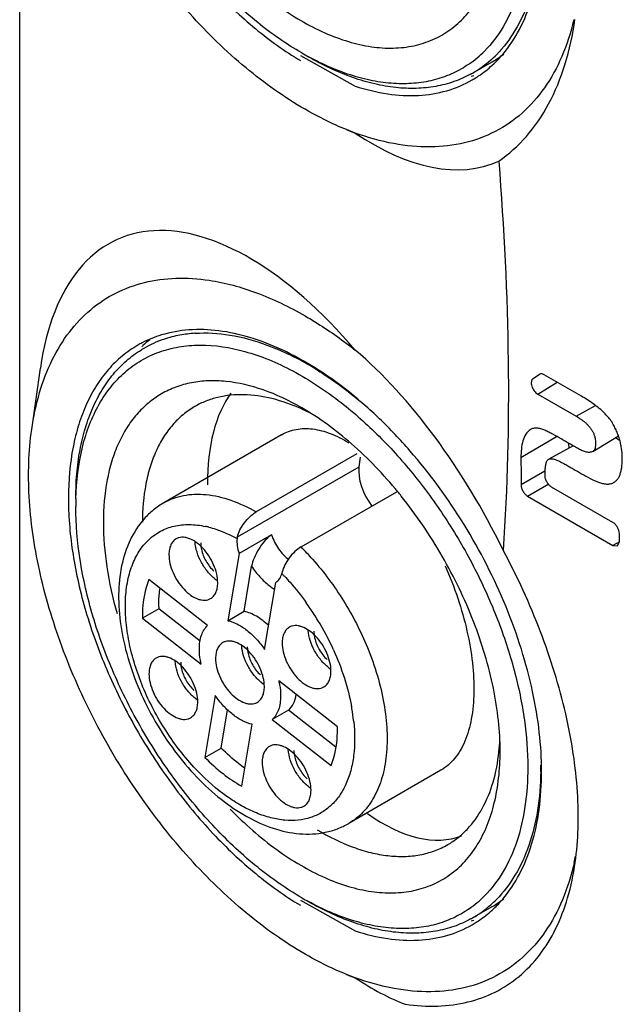
# Model space of a CAD drawing. Units: millimetres. Extents: x 12 to 74, y 9 to 111.
# Drawn here: x 16 to 29, y 40 to 61 of the extents above; entities that cross this region are included whole.
import ezdxf

# ---------------------------------------------------------------- set-up
doc = ezdxf.new("R2010")
doc.units = ezdxf.units.MM
doc.header["$LTSCALE"] = 7.834286
doc.layers.get('0').update_dxf_attribs({"linetype": 'CONTINUOUS'})

msp = doc.modelspace()

# ---------------------------------------------------------------- linework, layer by layer
at = {"color": 7}
for p, q in [((15.677, 34.365), (15.677, 76.803)), ((21.78, 60.419), (22.974, 59.751)), ((25.526, 60.036), (25.951, 60.281)), ((22.974, 58.731), (22.78, 58.806)), ((22.78, 58.806), (22.81, 58.794)), ((22.81, 58.791), (22.974, 58.731)), ((15.938, 52.285), (16.127, 53.618)), ((26.979, 53.482), (26.839, 53.388)), ((27.89, 53.009), (27.083, 53.475)), ((26.942, 53.054), (27.367, 53.311)), ((26.942, 53.054), (27.777, 52.572)), ((27.777, 52.572), (28.195, 52.805)), ((21.372, 52.17), (18.808, 50.689)), ((26.577, 51.673), (27.349, 52.135)), ((28.136, 51.805), (28.694, 52.143)), ((27.71, 51.93), (27.179, 51.638)), ((27.621, 51.881), (27.62, 51.981)), ((23.01, 51.755), (20.819, 50.49)), ((23.055, 51.474), (23.085, 51.683)), ((20.41, 49.947), (23.055, 51.474)), ((27.096, 51.377), (26.579, 51.079)), ((27.101, 51.277), (27.1, 51.371)), ((26.722, 50.835), (27.18, 51.099)), ((28.575, 50.264), (27.243, 51.032)), ((21.794, 49.729), (23.874, 50.93)), ((26.722, 50.835), (28.577, 49.764)), ((21.154, 49.994), (20.447, 49.585)), ((28.718, 49.845), (28.717, 50.019)), ((28.72, 49.84), (28.577, 49.764)), ((28.577, 49.764), (28.675, 49.753)), ((28.675, 49.753), (28.718, 49.845)), ((20.447, 49.585), (20.202, 48.126)), ((20.556, 48.33), (20.72, 49.31)), ((21.385, 49.185), (21.377, 49.153)), ((19.764, 48.024), (18.487, 49.022)), ((21.003, 47.5), (21.248, 48.96)), ((18.699, 48.383), (18.346, 48.179)), ((18.346, 48.179), (19.623, 47.181)), ((19.6, 47.68), (18.699, 48.383)), ((20.202, 48.126), (20.556, 48.33)), ((22.588, 45.82), (21.31, 46.817)), ((19.93, 46.498), (19.705, 45.153)), ((20.058, 45.357), (20.197, 46.186)), ((21.522, 46.178), (21.169, 45.974)), ((22.552, 45.374), (21.522, 46.178)), ((20.505, 44.528), (20.731, 45.873)), ((21.169, 45.974), (22.446, 44.976)), ((19.705, 45.153), (20.058, 45.357)), ((24.836, 44.874), (22.833, 43.717)), ((21.78, 42.048), (22.974, 41.38)), ((25.526, 41.664), (25.951, 41.909)), ((22.974, 40.36), (22.78, 40.434)), ((22.78, 40.434), (22.81, 40.422)), ((22.81, 40.42), (22.974, 40.36))]:
    msp.add_line(p, q, dxfattribs=at)
for centre, radius, start, end in [((25.008, 66.009), 6.395, 239.991, 241.4818), ((24.074, 62.205), 2.406, 304.9168, 315.3171), ((24.25, 62.205), 2.519, 311.5185, 315.3477), ((24.749, 62.36), 2.402, 300.0199, 307.2036), ((24.176, 62.138), 2.625, 313.5465, 319.7371), ((24.312, 62.134), 2.424, 300.0572, 311.53), ((24.334, 62.1), 2.384, 298.79, 300.0062), ((24.817, 62.459), 2.581, 285.1616, 286.4699), ((24.308, 61.983), 2.42, 299.9954, 302.3834), ((19.483, 51.957), 2.49, 106.891, 117.2822), ((20.082, 52.264), 2.524, 128.683, 133.0972), ((19.576, 51.97), 2.4, 108.7103, 119.9971), ((19.627, 51.827), 2.552, 100.511, 108.7508), ((19.669, 51.612), 2.77, 93.7451, 100.5667), ((19.454, 52.018), 2.422, 117.3454, 119.9985), ((19.57, 51.982), 2.386, 120.0064, 121.5315), ((20.109, 52.234), 2.565, 133.0921, 133.9066), ((18.685, 48.034), 6.536, 58.3718, 62.9889), ((20.019, 48.753), 4.361, 65.488, 65.8373), ((19.915, 48.532), 4.604, 62.7998, 65.46), ((23.534, 50.786), 6.798, 179.8154, 180.0001), ((23.693, 50.786), 6.956, 180.003, 181.4728), ((23.292, 50.612), 6.396, 178.48, 180.0026), ((16.334, 44.707), 9.794, 38.7504, 39.4258), ((19.29, 48.175), 2.047, 75.8744, 77.8964), ((20.665, 49.886), 0.262, 166.4615, 174.16), ((17.593, 45.521), 5.946, 41.4963, 45.0443), ((17.671, 45.556), 5.164, 43.2965, 44.1363), ((20.448, 49.701), 0.847, 232.1734, 235.3785), ((21.938, 49.959), 1.357, 231.9884, 236.5677), ((21.861, 49.844), 1.218, 236.6355, 238.5637), ((21.566, 48.428), 2.867, 180.0021, 180.9032), ((17.07, 45.049), 5.951, 34.1757, 35.6115), ((16.979, 44.987), 6.062, 31.2676, 34.1731), ((21.213, 48.224), 2.867, 180.0021, 180.9032), ((16.969, 44.98), 6.074, 24.4459, 31.2762), ((22.91, 47.778), 0.847, 232.1734, 235.3785), ((21.462, 47.443), 0.847, 232.1734, 235.3785), ((20.014, 47.109), 0.847, 232.1734, 235.3785), ((18.519, 45.46), 4.446, 9.7995, 10.3542), ((18.726, 45.495), 4.236, 5.9523, 9.815), ((19.721, 45.774), 2.867, 0.0021, 0.9032), ((21.604, 45.75), 4.519, 353.9559, 357.2327), ((20.272, 44.937), 6.735, 0.0004, 0.3767), ((20.387, 44.937), 6.62, 359.1875, 0.0015), ((22.476, 45.186), 0.847, 232.1734, 235.3785), ((22.241, 44.116), 5.635, 347.1848, 348.6115), ((25.008, 47.638), 6.395, 239.991, 241.4818), ((24.074, 43.834), 2.406, 304.9168, 315.3171), ((24.25, 43.834), 2.519, 311.5185, 315.3477), ((24.749, 43.989), 2.402, 300.0199, 307.2036), ((24.176, 43.767), 2.625, 313.5465, 319.7371), ((24.312, 43.762), 2.424, 300.0572, 311.53), ((24.334, 43.729), 2.384, 298.79, 300.0062), ((24.817, 44.088), 2.581, 285.1616, 286.4699), ((24.308, 43.611), 2.42, 299.9954, 302.3834)]:
    msp.add_arc(centre, radius, start, end, dxfattribs=at)
for centre, major_axis, ratio, start_param, end_param in [((22.634, 65.816), (-3.455, 7.699), 0.492954, -3.813732, -3.14061), ((21.407, 48.383), (-3.606, 8.034), 0.492954, -1.035649, 0.66339), ((22.634, 47.445), (-3.455, 7.699), 0.492954, -1.503733, -0.804968), ((23.104, 48.522), (-2.239, 5.049), 0.492617, 0.277206, 0.837872), ((23.474, 51.054), (-0.285, 0.643), 0.492617, 0.663339, 2.078204), ((23.104, 48.522), (-2.239, 5.049), 0.492617, -3.833772, -3.164338), ((22.634, 47.445), (-3.455, 7.699), 0.492954, -3.813732, -3.598206)]:
    msp.add_ellipse(centre, major_axis=major_axis, ratio=ratio, start_param=start_param, end_param=end_param, dxfattribs=at)
for points, knots in [([(21.881, 59.247), (21.428, 59.508), (20.537, 60.144), (19.325, 61.323), (18.228, 62.718), (17.294, 64.269), (16.565, 65.906), (16.074, 67.556), (15.842, 69.145), (15.87, 70.175), (15.938, 70.656)], [0, 0, 0, 0, 0.116253, 0.242277, 0.374879, 0.510166, 0.644007, 0.772397, 0.891877, 1, 1, 1, 1]), ([(16.739, 68.978), (16.749, 68.58), (16.838, 67.755), (17.144, 66.514), (17.617, 65.262), (18.24, 64.043), (18.991, 62.899), (19.843, 61.871), (20.767, 60.994), (21.438, 60.511), (21.779, 60.307)], [0, 0, 0, 0, 0.115074, 0.238561, 0.368056, 0.500623, 0.633106, 0.762353, 0.885457, 1, 1, 1, 1]), ([(21.81, 60.472), (21.474, 60.666), (20.809, 61.132), (19.895, 61.987), (19.052, 62.998), (18.313, 64.127), (17.705, 65.332), (17.25, 66.567), (16.967, 67.787), (16.896, 68.595), (16.896, 68.983)], [0, 0, 0, 0, 0.114153, 0.237322, 0.36697, 0.499992, 0.633016, 0.762665, 0.885847, 1, 1, 1, 1]), ([(20.256, 62.397), (20.568, 62.078), (21.062, 61.642), (21.773, 61.175), (22.294, 60.905), (22.809, 60.712), (23.311, 60.597), (23.792, 60.564), (24.246, 60.615), (24.666, 60.748), (25.043, 60.963), (25.37, 61.257), (25.643, 61.622), (25.858, 62.053), (26.012, 62.542), (26.104, 63.083), (26.123, 63.461), (26.123, 63.656)], [0, 0, 0, 0, 0.159508, 0.233645, 0.303451, 0.368763, 0.42968, 0.486609, 0.540301, 0.591858, 0.642647, 0.694144, 0.747728, 0.804499, 0.865242, 0.930411, 1, 1, 1, 1]), ([(26.724, 63.309), (26.724, 63.024), (26.689, 62.476), (26.514, 61.707), (26.22, 61.042), (25.94, 60.671), (25.784, 60.513)], [0, 0, 0, 0, 0.283349, 0.542947, 0.780216, 1, 1, 1, 1]), ([(27.007, 63.215), (27.003, 62.931), (26.96, 62.387), (26.777, 61.623), (26.478, 60.963), (26.197, 60.592), (26.042, 60.435)], [0, 0, 0, 0, 0.282526, 0.541782, 0.779369, 1, 1, 1, 1]), ([(26.179, 60.442), (26.32, 60.608), (26.572, 60.99), (26.835, 61.652), (26.993, 62.407), (27.025, 62.94), (27.025, 63.217)], [0, 0, 0, 0, 0.221226, 0.459678, 0.718959, 1, 1, 1, 1]), ([(27.726, 61.196), (27.661, 60.922), (27.496, 60.404), (27.119, 59.71), (26.627, 59.149), (26.031, 58.737), (25.346, 58.486), (24.591, 58.4), (23.785, 58.48), (23.247, 58.632), (22.974, 58.731)], [0, 0, 0, 0, 0.136192, 0.262016, 0.380164, 0.49455, 0.609788, 0.730306, 0.859686, 1, 1, 1, 1]), ([(26.093, 58.119), (26.314, 58.272), (26.73, 58.648), (27.216, 59.369), (27.567, 60.235), (27.703, 60.868), (27.75, 61.201)], [0, 0, 0, 0, 0.224638, 0.462341, 0.719589, 1, 1, 1, 1]), ([(25.482, 60.011), (25.365, 59.947), (25.118, 59.837), (24.719, 59.733), (24.294, 59.691), (23.848, 59.711), (23.386, 59.792), (22.735, 59.985), (22.261, 60.211), (21.951, 60.39)], [0, 0, 0, 0, 0.107942, 0.218097, 0.332228, 0.451789, 0.57785, 0.711119, 1, 1, 1, 1]), ([(25.451, 60.232), (25.34, 60.156), (25.104, 60.02), (24.717, 59.88), (24.3, 59.805), (23.859, 59.795), (23.398, 59.849), (22.745, 60.011), (22.267, 60.221), (21.955, 60.39)], [0, 0, 0, 0, 0.109556, 0.220245, 0.334151, 0.453079, 0.578411, 0.711114, 1, 1, 1, 1]), ([(25.605, 59.939), (25.638, 59.96), (25.772, 60.05), (25.897, 60.152), (25.984, 60.236)], [0, 0, 0, 0, 0.248645, 1, 1, 1, 1]), ([(22.974, 59.751), (23.204, 59.676), (23.657, 59.565), (24.333, 59.526), (24.963, 59.626), (25.344, 59.786), (25.518, 59.887)], [0, 0, 0, 0, 0.276206, 0.531375, 0.770145, 1, 1, 1, 1]), ([(22.78, 58.806), (22.705, 58.836), (22.397, 58.967), (22.1, 59.12), (21.881, 59.247)], [0, 0, 0, 0, 0.242549, 1, 1, 1, 1]), ([(26.093, 58.119), (26.208, 56.673), (26.349, 53.853), (26.283, 51.028), (26.189, 49.66)], [0, 0, 0, 0, 0.514045, 1, 1, 1, 1]), ([(15.938, 52.285), (15.976, 52.556), (16.085, 53.075), (16.357, 53.793), (16.731, 54.408), (17.2, 54.905), (17.758, 55.275), (18.39, 55.507), (19.083, 55.597), (19.558, 55.565), (19.8, 55.528)], [0, 0, 0, 0, 0.1442, 0.277773, 0.402228, 0.520138, 0.635011, 0.750843, 0.871481, 1, 1, 1, 1]), ([(19.8, 55.528), (20.149, 55.475), (20.871, 55.277), (21.543, 54.951), (21.881, 54.756)], [0, 0, 0, 0, 0.475117, 1, 1, 1, 1]), ([(21.881, 54.756), (21.973, 54.702), (22.352, 54.474), (22.712, 54.216), (22.974, 54.009)], [0, 0, 0, 0, 0.24226, 1, 1, 1, 1]), ([(27.025, 44.846), (27.025, 45.13), (26.989, 45.716), (26.839, 46.606), (26.595, 47.519), (26.146, 48.754), (25.387, 50.239), (24.409, 51.581), (23.521, 52.519), (22.832, 53.123), (22.124, 53.627), (21.411, 54.021), (20.706, 54.297), (20.021, 54.448), (19.368, 54.472), (18.953, 54.398), (18.76, 54.339)], [0, 0, 0, 0, 0.061119, 0.125965, 0.193882, 0.264161, 0.408224, 0.551011, 0.619742, 0.68559, 0.747907, 0.806227, 0.860322, 0.910271, 0.956533, 1, 1, 1, 1]), ([(19.488, 54.377), (19.741, 54.394), (20.277, 54.36), (20.792, 54.217), (21.053, 54.12)], [0, 0, 0, 0, 0.476845, 1, 1, 1, 1]), ([(18.243, 54.116), (18.125, 54.047), (17.896, 53.888), (17.594, 53.592), (17.335, 53.24), (17.119, 52.837), (16.95, 52.387), (16.782, 51.712), (16.738, 51.174), (16.737, 50.807)], [0, 0, 0, 0, 0.108152, 0.218325, 0.332367, 0.451778, 0.577703, 0.710927, 1, 1, 1, 1]), ([(16.896, 50.775), (16.896, 51.131), (16.936, 51.653), (17.094, 52.311), (17.254, 52.751), (17.458, 53.146), (17.704, 53.492), (17.991, 53.786), (18.209, 53.947), (18.322, 54.016)], [0, 0, 0, 0, 0.288766, 0.422066, 0.548141, 0.667726, 0.781902, 0.89208, 1, 1, 1, 1]), ([(16.898, 50.782), (16.908, 51.158), (16.972, 51.709), (17.182, 52.389), (17.39, 52.831), (17.649, 53.217), (17.957, 53.54), (18.312, 53.796), (18.707, 53.981), (19.139, 54.093), (19.77, 54.146), (20.438, 54.04), (21.105, 53.809), (21.824, 53.469), (22.335, 53.127), (22.665, 52.869)], [0, 0, 0, 0, 0.138297, 0.201444, 0.260893, 0.31724, 0.371307, 0.42414, 0.47692, 0.530835, 0.586945, 0.708618, 0.775425, 0.846356, 1, 1, 1, 1]), ([(21.053, 54.12), (21.103, 54.102), (21.307, 54.023), (21.506, 53.932), (21.653, 53.857)], [0, 0, 0, 0, 0.243869, 1, 1, 1, 1]), ([(22.112, 53.599), (22.195, 53.548), (22.533, 53.331), (22.853, 53.087), (23.085, 52.891)], [0, 0, 0, 0, 0.242154, 1, 1, 1, 1]), ([(21.81, 52.755), (21.542, 52.91), (21.01, 53.163), (20.31, 53.332), (19.782, 53.351), (19.416, 53.31), (19.072, 53.215), (18.755, 53.066), (18.468, 52.866), (18.214, 52.616), (17.995, 52.319), (17.814, 51.979), (17.672, 51.599), (17.533, 51.028), (17.497, 50.574), (17.497, 50.265)], [0, 0, 0, 0, 0.144666, 0.274083, 0.333796, 0.390795, 0.44585, 0.499884, 0.553919, 0.608974, 0.665977, 0.725682, 0.78867, 0.855336, 1, 1, 1, 1]), ([(26.839, 53.388), (26.829, 53.382), (26.812, 53.362), (26.8, 53.323), (26.8, 53.276), (26.816, 53.206), (26.851, 53.139), (26.899, 53.084), (26.928, 53.062), (26.942, 53.054)], [0, 0, 0, 0, 0.087547, 0.188611, 0.307133, 0.441402, 0.731047, 0.872122, 1, 1, 1, 1]), ([(27.083, 53.475), (27.074, 53.48), (27.055, 53.489), (27.027, 53.495), (27.001, 53.494), (26.985, 53.487), (26.979, 53.482)], [0, 0, 0, 0, 0.290643, 0.549488, 0.781719, 1, 1, 1, 1]), ([(21.804, 52.732), (21.597, 52.824), (21.187, 52.971), (20.567, 53.063), (20.077, 53.018), (19.724, 52.906), (19.562, 52.828), (19.484, 52.783)], [0, 0, 0, 0, 0.282888, 0.539724, 0.77554, 0.888551, 1, 1, 1, 1]), ([(28.557, 52.443), (28.511, 52.509), (28.423, 52.614), (28.282, 52.743), (28.112, 52.873), (27.979, 52.958), (27.89, 53.009)], [0, 0, 0, 0, 0.271251, 0.464391, 0.648905, 1, 1, 1, 1]), ([(19.484, 52.783), (19.394, 52.731), (19.221, 52.61), (18.992, 52.384), (18.795, 52.117), (18.632, 51.81), (18.504, 51.467), (18.378, 50.953), (18.345, 50.544), (18.345, 50.265)], [0, 0, 0, 0, 0.108048, 0.218134, 0.332114, 0.451496, 0.577441, 0.710739, 1, 1, 1, 1]), ([(23.899, 50.927), (23.591, 51.302), (22.947, 51.977), (22.195, 52.533), (21.81, 52.755)], [0, 0, 0, 0, 0.522198, 1, 1, 1, 1]), ([(22.665, 52.869), (22.955, 52.643), (23.521, 52.137), (24.292, 51.273), (24.989, 50.305), (25.591, 49.261), (26.081, 48.173), (26.444, 47.073), (26.669, 45.994), (26.724, 45.281), (26.724, 44.938)], [0, 0, 0, 0, 0.120483, 0.24721, 0.377853, 0.509823, 0.640464, 0.767178, 0.887675, 1, 1, 1, 1]), ([(27.777, 52.572), (27.811, 52.552), (27.861, 52.521), (27.926, 52.475), (27.975, 52.436), (28.023, 52.392), (28.058, 52.349), (28.085, 52.312), (28.106, 52.284), (28.126, 52.256), (28.149, 52.216), (28.171, 52.163), (28.188, 52.1), (28.198, 52.038), (28.201, 51.979), (28.199, 51.924), (28.189, 51.874), (28.169, 51.832), (28.148, 51.812), (28.136, 51.805)], [0, 0, 0, 0, 0.121454, 0.184489, 0.24949, 0.316947, 0.387738, 0.423681, 0.459697, 0.495862, 0.532359, 0.60425, 0.672948, 0.73789, 0.799598, 0.857539, 0.910284, 0.957232, 1, 1, 1, 1]), ([(21.881, 40.875), (21.428, 41.137), (20.537, 41.773), (19.325, 42.951), (18.228, 44.347), (17.294, 45.898), (16.565, 47.535), (16.074, 49.184), (15.842, 50.773), (15.87, 51.804), (15.938, 52.285)], [0, 0, 0, 0, 0.116253, 0.242277, 0.374879, 0.510166, 0.644007, 0.772397, 0.891877, 1, 1, 1, 1]), ([(21.372, 52.17), (21.421, 52.198), (21.524, 52.246), (21.689, 52.291), (21.864, 52.309), (22.117, 52.295), (22.453, 52.204), (22.706, 52.074), (22.834, 51.995)], [0, 0, 0, 0, 0.108934, 0.218704, 0.331629, 0.449771, 0.707316, 1, 1, 1, 1]), ([(26.78, 52.279), (26.74, 52.255), (26.669, 52.179), (26.61, 52.031), (26.581, 51.859), (26.576, 51.737), (26.577, 51.673)], [0, 0, 0, 0, 0.212349, 0.449423, 0.714138, 1, 1, 1, 1]), ([(28.136, 51.805), (28.115, 51.792), (28.061, 51.78), (27.978, 51.796), (27.892, 51.829), (27.804, 51.874), (27.717, 51.925), (27.628, 51.976), (27.539, 52.028), (27.421, 52.096), (27.304, 52.164), (27.185, 52.226), (27.097, 52.267), (27.011, 52.3), (26.927, 52.317), (26.848, 52.311), (26.801, 52.292), (26.78, 52.279)], [0, 0, 0, 0, 0.049635, 0.105869, 0.168435, 0.234931, 0.30355, 0.372445, 0.44127, 0.510139, 0.647175, 0.714211, 0.779668, 0.842054, 0.899233, 0.95112, 1, 1, 1, 1]), ([(28.588, 51.128), (28.607, 51.138), (28.641, 51.164), (28.685, 51.213), (28.72, 51.273), (28.744, 51.343), (28.761, 51.419), (28.777, 51.529), (28.781, 51.645), (28.777, 51.764), (28.766, 51.858), (28.749, 51.955), (28.732, 52.036), (28.713, 52.101), (28.695, 52.151), (28.675, 52.2), (28.648, 52.267), (28.61, 52.348), (28.575, 52.412), (28.557, 52.443)], [0, 0, 0, 0, 0.044473, 0.090273, 0.138778, 0.190897, 0.246279, 0.304147, 0.426353, 0.490736, 0.557644, 0.626607, 0.69756, 0.734058, 0.771248, 0.808924, 0.846817, 0.923126, 1, 1, 1, 1]), ([(27.101, 51.37), (27.103, 51.397), (27.106, 51.449), (27.115, 51.513), (27.125, 51.561), (27.139, 51.603), (27.161, 51.628), (27.179, 51.638)], [0, 0, 0, 0, 0.276854, 0.543287, 0.670901, 0.790695, 1, 1, 1, 1]), ([(27.179, 51.638), (27.19, 51.644), (27.217, 51.65), (27.258, 51.647), (27.302, 51.641), (27.346, 51.622), (27.391, 51.603), (27.453, 51.573), (27.529, 51.533), (27.62, 51.48), (27.712, 51.427), (27.804, 51.375), (27.925, 51.304), (28.075, 51.22), (28.227, 51.15), (28.348, 51.111), (28.434, 51.095), (28.516, 51.098), (28.566, 51.116), (28.588, 51.128)], [0, 0, 0, 0, 0.024684, 0.051537, 0.07983, 0.11111, 0.14335, 0.176058, 0.243077, 0.311427, 0.38004, 0.448644, 0.517265, 0.652691, 0.781549, 0.8422, 0.89905, 0.951105, 1, 1, 1, 1]), ([(27.243, 51.032), (27.223, 51.044), (27.185, 51.076), (27.14, 51.136), (27.11, 51.205), (27.101, 51.254), (27.101, 51.277)], [0, 0, 0, 0, 0.237407, 0.500322, 0.763058, 1, 1, 1, 1]), ([(26.579, 51.079), (26.58, 51.056), (26.589, 51.007), (26.619, 50.939), (26.664, 50.878), (26.702, 50.846), (26.722, 50.835)], [0, 0, 0, 0, 0.236824, 0.499549, 0.762528, 1, 1, 1, 1]), ([(18.808, 50.689), (18.874, 50.727), (19.014, 50.793), (19.24, 50.855), (19.482, 50.882), (19.83, 50.87), (20.292, 50.759), (20.643, 50.592), (20.819, 50.49)], [0, 0, 0, 0, 0.108106, 0.218256, 0.332278, 0.451707, 0.710662, 1, 1, 1, 1]), ([(26.123, 45.285), (26.123, 45.508), (26.097, 45.969), (25.945, 46.923), (25.575, 48.142), (24.897, 49.55), (24.301, 50.426), (23.971, 50.837)], [0, 0, 0, 0, 0.11087, 0.228202, 0.477667, 0.738813, 1, 1, 1, 1]), ([(16.739, 50.607), (16.749, 50.209), (16.838, 49.384), (17.144, 48.143), (17.617, 46.891), (18.24, 45.672), (18.991, 44.528), (19.843, 43.499), (20.767, 42.623), (21.438, 42.14), (21.779, 41.936)], [0, 0, 0, 0, 0.115074, 0.238561, 0.368056, 0.500623, 0.633106, 0.762353, 0.885457, 1, 1, 1, 1]), ([(21.81, 42.1), (21.474, 42.294), (20.809, 42.76), (19.895, 43.616), (19.052, 44.627), (18.313, 45.756), (17.705, 46.96), (17.25, 48.196), (16.967, 49.415), (16.896, 50.224), (16.896, 50.612)], [0, 0, 0, 0, 0.114153, 0.237322, 0.36697, 0.499992, 0.633016, 0.762665, 0.885847, 1, 1, 1, 1]), ([(18.808, 50.689), (18.729, 50.643), (18.578, 50.539), (18.311, 50.282), (18.051, 49.878), (17.87, 49.31), (17.809, 48.68), (17.86, 48.006), (18.016, 47.309), (18.27, 46.608), (18.612, 45.928), (19.03, 45.292), (19.51, 44.722), (20.036, 44.238), (20.593, 43.857), (21.17, 43.595), (21.752, 43.468), (22.232, 43.491), (22.588, 43.593), (22.754, 43.672), (22.833, 43.717)], [0, 0, 0, 0, 0.026203, 0.052409, 0.105861, 0.162072, 0.222147, 0.286608, 0.355138, 0.426752, 0.500016, 0.573279, 0.644891, 0.713416, 0.777871, 0.837942, 0.894143, 0.947596, 0.973804, 1, 1, 1, 1]), ([(20.41, 49.947), (20.423, 49.999), (20.465, 50.107), (20.559, 50.257), (20.678, 50.39), (20.771, 50.462), (20.819, 50.49)], [0, 0, 0, 0, 0.232764, 0.494895, 0.760062, 1, 1, 1, 1]), ([(17.497, 50.265), (17.497, 49.942), (17.553, 49.271), (17.698, 48.614), (17.793, 48.28)], [0, 0, 0, 0, 0.481637, 1, 1, 1, 1]), ([(19.556, 44.846), (19.31, 45.099), (18.865, 45.661), (18.36, 46.596), (18.088, 47.424), (17.984, 48.074), (17.965, 48.526), (18, 48.881), (18.058, 49.141), (18.133, 49.374), (18.26, 49.636), (18.47, 49.894), (18.732, 50.084), (19.036, 50.196), (19.372, 50.23), (19.602, 50.201), (19.719, 50.176)], [0, 0, 0, 0, 0.153144, 0.309544, 0.459541, 0.529499, 0.59494, 0.655385, 0.683724, 0.710831, 0.761629, 0.808916, 0.854395, 0.900138, 0.948147, 1, 1, 1, 1]), ([(19.789, 50.16), (19.84, 50.147), (20.053, 50.085), (20.256, 49.994), (20.404, 49.912)], [0, 0, 0, 0, 0.237415, 1, 1, 1, 1]), ([(28.717, 50.019), (28.717, 50.042), (28.708, 50.091), (28.677, 50.16), (28.633, 50.22), (28.595, 50.252), (28.575, 50.264)], [0, 0, 0, 0, 0.236899, 0.49965, 0.762586, 1, 1, 1, 1]), ([(19.078, 49.906), (19.053, 49.892), (19.007, 49.853), (18.957, 49.772), (18.928, 49.673), (18.922, 49.601), (18.922, 49.563)], [0, 0, 0, 0, 0.217691, 0.450887, 0.710621, 1, 1, 1, 1]), ([(19.983, 48.95), (19.983, 49.015), (19.965, 49.149), (19.898, 49.347), (19.795, 49.538), (19.664, 49.706), (19.516, 49.837), (19.381, 49.91), (19.276, 49.938), (19.204, 49.944), (19.137, 49.934), (19.096, 49.917), (19.078, 49.906)], [0, 0, 0, 0, 0.128658, 0.270314, 0.417429, 0.561769, 0.695441, 0.812713, 0.864672, 0.912513, 0.957138, 1, 1, 1, 1]), ([(20.404, 49.912), (20.399, 49.86), (20.403, 49.749), (20.429, 49.641), (20.447, 49.585)], [0, 0, 0, 0, 0.472336, 1, 1, 1, 1]), ([(21.154, 49.994), (21.125, 49.977), (21.07, 49.933), (20.971, 49.828), (20.867, 49.679), (20.771, 49.497), (20.73, 49.37), (20.72, 49.31)], [0, 0, 0, 0, 0.121041, 0.25393, 0.522903, 0.777281, 1, 1, 1, 1]), ([(21.154, 49.994), (21.189, 49.886), (21.267, 49.731), (21.406, 49.558), (21.486, 49.484), (21.528, 49.452)], [0, 0, 0, 0, 0.510772, 0.763085, 1, 1, 1, 1]), ([(19.928, 49.032), (19.868, 49.078), (19.755, 49.191), (19.621, 49.39), (19.527, 49.609), (19.495, 49.762), (19.49, 49.837)], [0, 0, 0, 0, 0.244331, 0.504465, 0.762159, 1, 1, 1, 1]), ([(19.612, 49.818), (19.612, 49.807), (19.613, 49.759), (19.621, 49.711), (19.628, 49.675)], [0, 0, 0, 0, 0.237736, 1, 1, 1, 1]), ([(21.794, 49.729), (21.746, 49.701), (21.653, 49.628), (21.534, 49.495), (21.44, 49.346), (21.398, 49.238), (21.385, 49.185)], [0, 0, 0, 0, 0.239952, 0.505116, 0.767236, 1, 1, 1, 1]), ([(18.922, 49.563), (18.922, 49.499), (18.94, 49.364), (19.007, 49.166), (19.11, 48.975), (19.241, 48.808), (19.39, 48.676), (19.524, 48.603), (19.629, 48.575), (19.701, 48.57), (19.768, 48.58), (19.809, 48.596), (19.828, 48.607)], [0, 0, 0, 0, 0.128658, 0.270314, 0.417429, 0.561769, 0.695441, 0.812713, 0.864672, 0.912513, 0.957138, 1, 1, 1, 1]), ([(19.628, 49.675), (19.648, 49.586), (19.719, 49.413), (19.833, 49.265), (19.9, 49.202)], [0, 0, 0, 0, 0.499814, 1, 1, 1, 1]), ([(27.756, 42.869), (27.791, 43.114), (27.832, 43.624), (27.816, 44.416), (27.724, 45.249), (27.497, 46.424), (27.029, 47.925), (26.496, 49.086), (26.189, 49.66)], [0, 0, 0, 0, 0.104801, 0.216689, 0.335277, 0.459925, 0.723697, 1, 1, 1, 1]), ([(20.72, 49.31), (20.774, 49.229), (20.891, 49.078), (21.03, 48.946), (21.103, 48.89)], [0, 0, 0, 0, 0.514995, 1, 1, 1, 1]), ([(22.047, 49.461), (22.295, 49.18), (22.746, 48.57), (23.092, 47.896), (23.236, 47.546)], [0, 0, 0, 0, 0.497467, 1, 1, 1, 1]), ([(24.928, 49.322), (25.03, 49.09), (25.212, 48.623), (25.412, 47.915), (25.532, 47.227), (25.568, 46.584), (25.517, 46.008), (25.399, 45.584), (25.259, 45.302), (25.138, 45.127), (24.998, 44.982), (24.891, 44.906), (24.836, 44.874)], [0, 0, 0, 0, 0.15981, 0.315556, 0.463112, 0.598893, 0.720286, 0.826201, 0.873715, 0.918051, 0.959858, 1, 1, 1, 1]), ([(21.248, 48.96), (21.28, 48.979), (21.338, 49.036), (21.368, 49.112), (21.377, 49.153)], [0, 0, 0, 0, 0.470179, 1, 1, 1, 1]), ([(21.43, 49.098), (21.472, 49.053), (21.641, 48.866), (21.798, 48.669), (21.909, 48.514)], [0, 0, 0, 0, 0.24573, 1, 1, 1, 1]), ([(18.487, 49.022), (18.463, 48.964), (18.375, 48.707), (18.345, 48.432), (18.345, 48.224)], [0, 0, 0, 0, 0.231309, 1, 1, 1, 1]), ([(18.699, 48.428), (18.699, 48.463), (18.701, 48.598), (18.714, 48.733), (18.731, 48.832)], [0, 0, 0, 0, 0.258736, 1, 1, 1, 1]), ([(19.828, 48.607), (19.852, 48.621), (19.899, 48.66), (19.948, 48.741), (19.977, 48.84), (19.983, 48.912), (19.983, 48.95)], [0, 0, 0, 0, 0.217691, 0.450887, 0.710621, 1, 1, 1, 1]), ([(21.091, 48.019), (21.009, 48.096), (20.845, 48.225), (20.65, 48.309), (20.556, 48.33)], [0, 0, 0, 0, 0.537876, 1, 1, 1, 1]), ([(19.583, 47.509), (19.583, 47.563), (19.59, 47.664), (19.623, 47.807), (19.68, 47.929), (19.734, 47.996), (19.764, 48.024)], [0, 0, 0, 0, 0.284451, 0.544124, 0.780854, 1, 1, 1, 1]), ([(20.202, 48.126), (20.274, 48.11), (20.423, 48.053), (20.631, 47.916), (20.831, 47.729), (20.948, 47.58), (21.003, 47.5)], [0, 0, 0, 0, 0.212424, 0.453473, 0.718795, 1, 1, 1, 1]), ([(21.54, 47.983), (21.515, 47.969), (21.469, 47.93), (21.419, 47.85), (21.39, 47.75), (21.384, 47.678), (21.384, 47.64)], [0, 0, 0, 0, 0.217691, 0.450887, 0.710621, 1, 1, 1, 1]), ([(22.445, 47.028), (22.445, 47.092), (22.427, 47.227), (22.36, 47.425), (22.257, 47.615), (22.126, 47.783), (21.978, 47.914), (21.843, 47.988), (21.738, 48.016), (21.666, 48.021), (21.599, 48.011), (21.558, 47.994), (21.54, 47.983)], [0, 0, 0, 0, 0.128658, 0.270314, 0.417429, 0.561769, 0.695441, 0.812713, 0.864672, 0.912513, 0.957138, 1, 1, 1, 1]), ([(22.39, 47.109), (22.33, 47.156), (22.217, 47.268), (22.083, 47.468), (21.989, 47.686), (21.957, 47.84), (21.952, 47.914)], [0, 0, 0, 0, 0.244331, 0.504465, 0.762159, 1, 1, 1, 1]), ([(22.074, 47.895), (22.074, 47.884), (22.075, 47.836), (22.083, 47.788), (22.09, 47.753)], [0, 0, 0, 0, 0.237736, 1, 1, 1, 1]), ([(22.09, 47.753), (22.11, 47.663), (22.181, 47.49), (22.295, 47.342), (22.362, 47.28)], [0, 0, 0, 0, 0.499814, 1, 1, 1, 1]), ([(20.092, 47.649), (20.067, 47.634), (20.021, 47.595), (19.971, 47.515), (19.942, 47.416), (19.936, 47.343), (19.936, 47.305)], [0, 0, 0, 0, 0.217691, 0.450887, 0.710621, 1, 1, 1, 1]), ([(20.997, 46.693), (20.997, 46.757), (20.979, 46.892), (20.912, 47.09), (20.809, 47.28), (20.678, 47.448), (20.53, 47.579), (20.395, 47.653), (20.29, 47.681), (20.218, 47.686), (20.151, 47.676), (20.11, 47.659), (20.092, 47.649)], [0, 0, 0, 0, 0.128658, 0.270314, 0.417429, 0.561769, 0.695441, 0.812713, 0.864672, 0.912513, 0.957138, 1, 1, 1, 1]), ([(20.942, 46.774), (20.882, 46.821), (20.769, 46.934), (20.635, 47.133), (20.541, 47.351), (20.509, 47.505), (20.504, 47.579)], [0, 0, 0, 0, 0.244331, 0.504465, 0.762159, 1, 1, 1, 1]), ([(20.626, 47.56), (20.626, 47.549), (20.627, 47.501), (20.634, 47.453), (20.642, 47.418)], [0, 0, 0, 0, 0.237736, 1, 1, 1, 1]), ([(21.384, 47.64), (21.384, 47.576), (21.402, 47.441), (21.469, 47.243), (21.572, 47.053), (21.703, 46.885), (21.852, 46.754), (21.986, 46.68), (22.091, 46.652), (22.163, 46.647), (22.23, 46.657), (22.271, 46.674), (22.29, 46.684)], [0, 0, 0, 0, 0.128658, 0.270314, 0.417429, 0.561769, 0.695441, 0.812713, 0.864672, 0.912513, 0.957138, 1, 1, 1, 1]), ([(23.236, 47.546), (23.319, 47.344), (23.462, 46.942), (23.606, 46.336), (23.674, 45.754), (23.663, 45.211), (23.573, 44.721), (23.404, 44.297), (23.159, 43.953), (22.946, 43.783), (22.833, 43.718)], [0, 0, 0, 0, 0.157104, 0.307412, 0.448635, 0.579123, 0.698164, 0.806299, 0.905643, 1, 1, 1, 1]), ([(19.549, 46.358), (19.549, 46.422), (19.531, 46.557), (19.464, 46.755), (19.361, 46.946), (19.23, 47.113), (19.081, 47.245), (18.947, 47.318), (18.842, 47.346), (18.77, 47.351), (18.703, 47.341), (18.662, 47.324), (18.644, 47.314)], [0, 0, 0, 0, 0.128658, 0.270314, 0.417429, 0.561769, 0.695441, 0.812713, 0.864672, 0.912513, 0.957138, 1, 1, 1, 1]), ([(19.623, 47.181), (19.616, 47.209), (19.594, 47.317), (19.583, 47.428), (19.583, 47.509)], [0, 0, 0, 0, 0.261663, 1, 1, 1, 1]), ([(20.642, 47.418), (20.662, 47.328), (20.733, 47.155), (20.847, 47.007), (20.914, 46.945)], [0, 0, 0, 0, 0.499814, 1, 1, 1, 1]), ([(22.498, 47.493), (22.59, 47.292), (22.747, 46.888), (22.855, 46.467), (22.893, 46.259)], [0, 0, 0, 0, 0.511599, 1, 1, 1, 1]), ([(18.644, 47.314), (18.619, 47.3), (18.572, 47.261), (18.523, 47.18), (18.494, 47.081), (18.488, 47.008), (18.488, 46.971)], [0, 0, 0, 0, 0.217691, 0.450887, 0.710621, 1, 1, 1, 1]), ([(19.494, 46.439), (19.434, 46.486), (19.321, 46.599), (19.187, 46.798), (19.093, 47.017), (19.061, 47.17), (19.056, 47.244)], [0, 0, 0, 0, 0.244331, 0.504465, 0.762159, 1, 1, 1, 1]), ([(19.178, 47.226), (19.178, 47.214), (19.179, 47.166), (19.186, 47.119), (19.194, 47.083)], [0, 0, 0, 0, 0.237736, 1, 1, 1, 1]), ([(19.936, 47.305), (19.936, 47.241), (19.954, 47.106), (20.021, 46.908), (20.124, 46.718), (20.255, 46.55), (20.404, 46.419), (20.538, 46.345), (20.643, 46.318), (20.715, 46.312), (20.782, 46.322), (20.823, 46.339), (20.842, 46.35)], [0, 0, 0, 0, 0.128658, 0.270314, 0.417429, 0.561769, 0.695441, 0.812713, 0.864672, 0.912513, 0.957138, 1, 1, 1, 1]), ([(18.488, 46.971), (18.488, 46.906), (18.506, 46.772), (18.573, 46.574), (18.676, 46.383), (18.807, 46.215), (18.956, 46.084), (19.09, 46.011), (19.195, 45.983), (19.267, 45.977), (19.334, 45.987), (19.375, 46.004), (19.393, 46.015)], [0, 0, 0, 0, 0.128658, 0.270314, 0.417429, 0.561769, 0.695441, 0.812713, 0.864672, 0.912513, 0.957138, 1, 1, 1, 1]), ([(19.194, 47.083), (19.214, 46.993), (19.285, 46.82), (19.399, 46.672), (19.466, 46.61)], [0, 0, 0, 0, 0.499814, 1, 1, 1, 1]), ([(22.29, 46.684), (22.314, 46.699), (22.361, 46.738), (22.41, 46.818), (22.439, 46.918), (22.445, 46.99), (22.445, 47.028)], [0, 0, 0, 0, 0.217691, 0.450887, 0.710621, 1, 1, 1, 1]), ([(20.842, 46.35), (20.866, 46.364), (20.913, 46.403), (20.962, 46.483), (20.991, 46.583), (20.997, 46.655), (20.997, 46.693)], [0, 0, 0, 0, 0.217691, 0.450887, 0.710621, 1, 1, 1, 1]), ([(21.31, 46.817), (21.317, 46.789), (21.339, 46.681), (21.35, 46.57), (21.35, 46.489)], [0, 0, 0, 0, 0.261663, 1, 1, 1, 1]), ([(20.731, 45.873), (20.659, 45.888), (20.511, 45.945), (20.302, 46.082), (20.102, 46.269), (19.985, 46.418), (19.93, 46.498)], [0, 0, 0, 0, 0.212424, 0.453473, 0.718795, 1, 1, 1, 1]), ([(21.35, 46.489), (21.35, 46.436), (21.344, 46.334), (21.31, 46.191), (21.253, 46.069), (21.199, 46.002), (21.169, 45.974)], [0, 0, 0, 0, 0.284451, 0.544124, 0.780854, 1, 1, 1, 1]), ([(21.522, 46.178), (21.567, 46.219), (21.642, 46.328), (21.679, 46.453), (21.69, 46.52)], [0, 0, 0, 0, 0.468952, 1, 1, 1, 1]), ([(19.393, 46.015), (19.418, 46.029), (19.465, 46.068), (19.514, 46.149), (19.543, 46.248), (19.549, 46.32), (19.549, 46.358)], [0, 0, 0, 0, 0.217691, 0.450887, 0.710621, 1, 1, 1, 1]), ([(22.939, 45.934), (22.965, 45.688), (22.969, 45.325), (22.884, 44.869), (22.781, 44.574), (22.639, 44.318), (22.459, 44.106), (22.244, 43.944), (21.998, 43.834), (21.727, 43.779), (21.436, 43.779), (21.129, 43.834), (20.813, 43.941), (20.492, 44.099), (20.052, 44.38), (19.748, 44.648), (19.556, 44.846)], [0, 0, 0, 0, 0.14145, 0.20525, 0.264469, 0.319661, 0.371794, 0.422236, 0.472607, 0.524534, 0.579417, 0.638269, 0.701664, 0.769788, 0.842548, 1, 1, 1, 1]), ([(22.446, 44.976), (22.47, 45.034), (22.558, 45.291), (22.588, 45.566), (22.588, 45.774)], [0, 0, 0, 0, 0.231309, 1, 1, 1, 1]), ([(22.011, 44.435), (22.011, 44.5), (21.993, 44.634), (21.926, 44.832), (21.823, 45.023), (21.692, 45.191), (21.544, 45.322), (21.409, 45.395), (21.304, 45.423), (21.232, 45.429), (21.165, 45.419), (21.124, 45.402), (21.106, 45.391)], [0, 0, 0, 0, 0.128658, 0.270314, 0.417429, 0.561769, 0.695441, 0.812713, 0.864672, 0.912513, 0.957138, 1, 1, 1, 1]), ([(20.57, 44.915), (20.526, 44.947), (20.346, 45.082), (20.178, 45.235), (20.058, 45.357)], [0, 0, 0, 0, 0.241498, 1, 1, 1, 1]), ([(20.256, 44.026), (20.568, 43.707), (21.062, 43.271), (21.773, 42.804), (22.294, 42.534), (22.809, 42.34), (23.311, 42.226), (23.792, 42.193), (24.246, 42.243), (24.666, 42.377), (25.043, 42.592), (25.37, 42.885), (25.643, 43.251), (25.858, 43.681), (26.012, 44.171), (26.104, 44.712), (26.123, 45.09), (26.123, 45.285)], [0, 0, 0, 0, 0.159508, 0.233645, 0.303451, 0.368763, 0.42968, 0.486609, 0.540301, 0.591858, 0.642647, 0.694144, 0.747728, 0.804499, 0.865242, 0.930411, 1, 1, 1, 1]), ([(21.106, 45.391), (21.081, 45.377), (21.035, 45.338), (20.985, 45.257), (20.956, 45.158), (20.95, 45.086), (20.95, 45.048)], [0, 0, 0, 0, 0.217691, 0.450887, 0.710621, 1, 1, 1, 1]), ([(21.956, 44.517), (21.896, 44.563), (21.783, 44.676), (21.649, 44.875), (21.555, 45.094), (21.523, 45.247), (21.518, 45.322)], [0, 0, 0, 0, 0.244331, 0.504465, 0.762159, 1, 1, 1, 1]), ([(21.64, 45.303), (21.64, 45.292), (21.641, 45.244), (21.648, 45.196), (21.656, 45.16)], [0, 0, 0, 0, 0.237736, 1, 1, 1, 1]), ([(24.984, 43.257), (25.061, 43.301), (25.21, 43.402), (25.481, 43.65), (25.765, 44.048), (25.995, 44.625), (26.074, 45.05), (26.098, 45.274)], [0, 0, 0, 0, 0.111558, 0.224658, 0.460563, 0.717263, 1, 1, 1, 1]), ([(19.705, 45.153), (19.828, 45.027), (20.08, 44.798), (20.363, 44.607), (20.505, 44.528)], [0, 0, 0, 0, 0.519307, 1, 1, 1, 1]), ([(20.95, 45.048), (20.95, 44.984), (20.968, 44.849), (21.035, 44.651), (21.138, 44.46), (21.269, 44.293), (21.418, 44.161), (21.552, 44.088), (21.657, 44.06), (21.729, 44.055), (21.796, 44.065), (21.837, 44.081), (21.856, 44.092)], [0, 0, 0, 0, 0.128658, 0.270314, 0.417429, 0.561769, 0.695441, 0.812713, 0.864672, 0.912513, 0.957138, 1, 1, 1, 1]), ([(21.656, 45.16), (21.676, 45.071), (21.747, 44.898), (21.861, 44.75), (21.928, 44.687)], [0, 0, 0, 0, 0.499814, 1, 1, 1, 1]), ([(26.724, 44.938), (26.724, 44.652), (26.689, 44.105), (26.514, 43.335), (26.22, 42.671), (25.94, 42.299), (25.784, 42.142)], [0, 0, 0, 0, 0.283349, 0.542947, 0.780216, 1, 1, 1, 1]), ([(27.007, 44.843), (27.003, 44.56), (26.96, 44.016), (26.777, 43.252), (26.478, 42.591), (26.197, 42.221), (26.042, 42.064)], [0, 0, 0, 0, 0.282526, 0.541782, 0.779369, 1, 1, 1, 1]), ([(26.179, 42.071), (26.32, 42.237), (26.572, 42.619), (26.835, 43.281), (26.993, 44.035), (27.025, 44.569), (27.025, 44.846)], [0, 0, 0, 0, 0.221226, 0.459678, 0.718959, 1, 1, 1, 1]), ([(21.856, 44.092), (21.88, 44.106), (21.927, 44.145), (21.976, 44.226), (22.005, 44.325), (22.011, 44.398), (22.011, 44.435)], [0, 0, 0, 0, 0.217691, 0.450887, 0.710621, 1, 1, 1, 1]), ([(22.148, 43.58), (22.396, 43.43), (22.777, 43.24), (23.302, 43.077), (23.675, 43.009), (24.034, 42.991), (24.375, 43.025), (24.694, 43.111), (24.892, 43.203), (24.984, 43.257)], [0, 0, 0, 0, 0.2905, 0.424119, 0.550193, 0.669458, 0.783066, 0.892603, 1, 1, 1, 1]), ([(27.735, 42.866), (27.672, 42.589), (27.51, 42.065), (27.135, 41.362), (26.644, 40.792), (26.047, 40.373), (25.359, 40.117), (24.6, 40.029), (23.789, 40.107), (23.248, 40.26), (22.974, 40.36)], [0, 0, 0, 0, 0.136591, 0.262676, 0.380925, 0.495261, 0.61034, 0.730652, 0.859834, 1, 1, 1, 1]), ([(24.062, 39.784), (24.296, 39.751), (24.754, 39.723), (25.419, 39.81), (26.024, 40.028), (26.555, 40.375), (27.002, 40.846), (27.357, 41.429), (27.616, 42.114), (27.719, 42.609), (27.756, 42.869)], [0, 0, 0, 0, 0.130122, 0.251509, 0.367275, 0.481461, 0.59839, 0.721997, 0.855262, 1, 1, 1, 1]), ([(25.482, 41.64), (25.365, 41.575), (25.118, 41.465), (24.719, 41.362), (24.294, 41.32), (23.848, 41.34), (23.386, 41.421), (22.735, 41.614), (22.261, 41.84), (21.951, 42.019)], [0, 0, 0, 0, 0.107942, 0.218097, 0.332228, 0.451789, 0.57785, 0.711119, 1, 1, 1, 1]), ([(25.451, 41.861), (25.34, 41.784), (25.104, 41.649), (24.717, 41.509), (24.3, 41.434), (23.859, 41.423), (23.398, 41.478), (22.745, 41.639), (22.267, 41.85), (21.955, 42.019)], [0, 0, 0, 0, 0.109556, 0.220245, 0.334151, 0.453079, 0.578411, 0.711114, 1, 1, 1, 1]), ([(25.605, 41.568), (25.638, 41.589), (25.772, 41.678), (25.897, 41.781), (25.984, 41.864)], [0, 0, 0, 0, 0.248645, 1, 1, 1, 1]), ([(22.974, 41.38), (23.204, 41.305), (23.657, 41.194), (24.333, 41.155), (24.963, 41.254), (25.344, 41.415), (25.518, 41.515)], [0, 0, 0, 0, 0.276206, 0.531375, 0.770145, 1, 1, 1, 1]), ([(22.78, 40.434), (22.705, 40.465), (22.397, 40.595), (22.1, 40.749), (21.881, 40.875)], [0, 0, 0, 0, 0.242549, 1, 1, 1, 1])]:
    msp.add_open_spline(points, degree=3, knots=knots, dxfattribs=at)
for points in [[(28.725, 52.046), (28.692, 52.065), (28.659, 52.084), (28.627, 52.103)], [(26.577, 51.673), (26.577, 51.475), (26.578, 51.277), (26.579, 51.079)]]:
    msp.add_open_spline(points, degree=3, dxfattribs=at)

doc.saveas('drawing.dxf')
